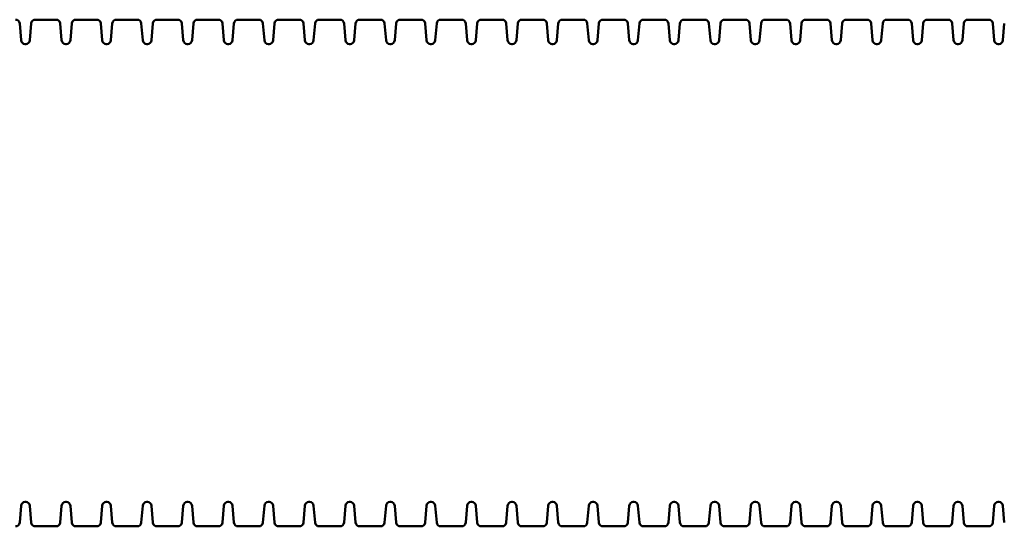
# Model space of a CAD drawing. Extents: x 462 to 13727, y 104 to 17475.
# Drawn here: x 5858 to 7073, y 15321 to 15946 of the extents above; entities that cross this region are included whole.
import ezdxf

# ---------------------------------------------------------------- set-up
doc = ezdxf.new("R2010")
doc.units = 0
doc.header["$LTSCALE"] = 90.909091
doc.layers.add('Viditelná (ISO)', color=7, linetype='Continuous', lineweight=50)

msp = doc.modelspace()

# ---------------------------------------------------------------- linework, layer by layer
at = {"layer": 'Viditelná (ISO)'}
for p, q in [((5903.43, 15945.76), (5877.63, 15945.76)), ((5953.43, 15945.76), (5927.63, 15945.76)), ((6003.43, 15945.76), (5977.63, 15945.76)), ((6053.43, 15945.76), (6027.63, 15945.76)), ((6103.43, 15945.76), (6077.63, 15945.76)), ((6153.43, 15945.76), (6127.63, 15945.76)), ((6203.43, 15945.76), (6177.63, 15945.76)), ((6253.43, 15945.76), (6227.63, 15945.76)), ((6303.43, 15945.76), (6277.63, 15945.76)), ((6353.43, 15945.76), (6327.63, 15945.76)), ((6403.43, 15945.76), (6377.63, 15945.76)), ((6453.43, 15945.76), (6427.63, 15945.76)), ((6503.43, 15945.76), (6477.63, 15945.76)), ((6553.43, 15945.76), (6527.63, 15945.76)), ((6603.43, 15945.76), (6577.63, 15945.76)), ((6653.43, 15945.76), (6627.63, 15945.76)), ((6703.43, 15945.76), (6677.63, 15945.76)), ((6753.43, 15945.76), (6727.63, 15945.76)), ((6803.43, 15945.76), (6777.63, 15945.76)), ((6853.43, 15945.76), (6827.63, 15945.76)), ((6903.43, 15945.76), (6877.63, 15945.76)), ((6953.43, 15945.76), (6927.63, 15945.76)), ((7003.43, 15945.76), (6977.63, 15945.76)), ((7053.43, 15945.76), (7027.63, 15945.76)), ((5860.15, 15920.34), (5858.41, 15941.17)), ((5870.91, 15920.34), (5872.65, 15941.17)), ((5910.15, 15920.34), (5908.41, 15941.17)), ((5920.91, 15920.34), (5922.65, 15941.17)), ((5960.15, 15920.34), (5958.41, 15941.17)), ((5970.91, 15920.34), (5972.65, 15941.17)), ((6010.15, 15920.34), (6008.41, 15941.17)), ((6020.91, 15920.34), (6022.65, 15941.17)), ((6060.15, 15920.34), (6058.41, 15941.17)), ((6070.91, 15920.34), (6072.65, 15941.17)), ((6110.15, 15920.34), (6108.41, 15941.17)), ((6120.91, 15920.34), (6122.65, 15941.17)), ((6160.15, 15920.34), (6158.41, 15941.17)), ((6170.91, 15920.34), (6172.65, 15941.17)), ((6210.15, 15920.34), (6208.41, 15941.17)), ((6220.91, 15920.34), (6222.65, 15941.17)), ((6260.15, 15920.34), (6258.41, 15941.17)), ((6270.91, 15920.34), (6272.65, 15941.17)), ((6310.15, 15920.34), (6308.41, 15941.17)), ((6320.91, 15920.34), (6322.65, 15941.17)), ((6360.15, 15920.34), (6358.41, 15941.17)), ((6370.91, 15920.34), (6372.65, 15941.17)), ((6410.15, 15920.34), (6408.41, 15941.17)), ((6420.91, 15920.34), (6422.65, 15941.17)), ((6460.15, 15920.34), (6458.41, 15941.17)), ((6470.91, 15920.34), (6472.65, 15941.17)), ((6510.15, 15920.34), (6508.41, 15941.17)), ((6520.91, 15920.34), (6522.65, 15941.17)), ((6560.15, 15920.34), (6558.41, 15941.17)), ((6570.91, 15920.34), (6572.65, 15941.17)), ((6610.15, 15920.34), (6608.41, 15941.17)), ((6620.91, 15920.34), (6622.65, 15941.17)), ((6660.15, 15920.34), (6658.41, 15941.17)), ((6670.91, 15920.34), (6672.65, 15941.17)), ((6710.15, 15920.34), (6708.41, 15941.17)), ((6720.91, 15920.34), (6722.65, 15941.17)), ((6760.15, 15920.34), (6758.41, 15941.17)), ((6770.91, 15920.34), (6772.65, 15941.17)), ((6810.15, 15920.34), (6808.41, 15941.17)), ((6820.91, 15920.34), (6822.65, 15941.17)), ((6860.15, 15920.34), (6858.41, 15941.17)), ((6870.91, 15920.34), (6872.65, 15941.17)), ((6910.15, 15920.34), (6908.41, 15941.17)), ((6920.91, 15920.34), (6922.65, 15941.17)), ((6960.15, 15920.34), (6958.41, 15941.17)), ((6970.91, 15920.34), (6972.65, 15941.17)), ((7010.15, 15920.34), (7008.41, 15941.17)), ((7020.91, 15920.34), (7022.65, 15941.17)), ((7060.15, 15920.34), (7058.41, 15941.17)), ((7070.91, 15920.34), (7072.65, 15941.17)), ((5865.93, 15915.76), (5865.13, 15915.76)), ((5915.93, 15915.76), (5915.13, 15915.76)), ((5965.93, 15915.76), (5965.13, 15915.76)), ((6015.93, 15915.76), (6015.13, 15915.76)), ((6065.93, 15915.76), (6065.13, 15915.76)), ((6115.93, 15915.76), (6115.13, 15915.76)), ((6165.93, 15915.76), (6165.13, 15915.76)), ((6215.93, 15915.76), (6215.13, 15915.76)), ((6265.93, 15915.76), (6265.13, 15915.76)), ((6315.93, 15915.76), (6315.13, 15915.76)), ((6365.93, 15915.76), (6365.13, 15915.76)), ((6415.93, 15915.76), (6415.13, 15915.76)), ((6465.93, 15915.76), (6465.13, 15915.76)), ((6515.93, 15915.76), (6515.13, 15915.76)), ((6565.93, 15915.76), (6565.13, 15915.76)), ((6615.93, 15915.76), (6615.13, 15915.76)), ((6665.93, 15915.76), (6665.13, 15915.76)), ((6715.93, 15915.76), (6715.13, 15915.76)), ((6765.93, 15915.76), (6765.13, 15915.76)), ((6815.93, 15915.76), (6815.13, 15915.76)), ((6865.93, 15915.76), (6865.13, 15915.76)), ((6915.93, 15915.76), (6915.13, 15915.76)), ((6965.93, 15915.76), (6965.13, 15915.76)), ((7015.93, 15915.76), (7015.13, 15915.76)), ((7065.93, 15915.76), (7065.13, 15915.76)), ((5865.93, 15350.76), (5865.13, 15350.76)), ((5915.93, 15350.76), (5915.13, 15350.76)), ((5965.93, 15350.76), (5965.13, 15350.76)), ((6015.93, 15350.76), (6015.13, 15350.76)), ((6065.93, 15350.76), (6065.13, 15350.76)), ((6115.93, 15350.76), (6115.13, 15350.76)), ((6165.93, 15350.76), (6165.13, 15350.76)), ((6215.93, 15350.76), (6215.13, 15350.76)), ((6265.93, 15350.76), (6265.13, 15350.76)), ((6315.93, 15350.76), (6315.13, 15350.76)), ((6365.93, 15350.76), (6365.13, 15350.76)), ((6415.93, 15350.76), (6415.13, 15350.76)), ((6465.93, 15350.76), (6465.13, 15350.76)), ((6515.93, 15350.76), (6515.13, 15350.76)), ((6565.93, 15350.76), (6565.13, 15350.76)), ((6615.93, 15350.76), (6615.13, 15350.76)), ((6665.93, 15350.76), (6665.13, 15350.76)), ((6715.93, 15350.76), (6715.13, 15350.76)), ((6765.93, 15350.76), (6765.13, 15350.76)), ((6815.93, 15350.76), (6815.13, 15350.76)), ((6865.93, 15350.76), (6865.13, 15350.76)), ((6915.93, 15350.76), (6915.13, 15350.76)), ((6965.93, 15350.76), (6965.13, 15350.76)), ((7015.93, 15350.76), (7015.13, 15350.76)), ((7065.93, 15350.76), (7065.13, 15350.76)), ((5860.15, 15346.17), (5858.41, 15325.34)), ((5870.91, 15346.17), (5872.65, 15325.34)), ((5910.15, 15346.17), (5908.41, 15325.34)), ((5920.91, 15346.17), (5922.65, 15325.34)), ((5960.15, 15346.17), (5958.41, 15325.34)), ((5970.91, 15346.17), (5972.65, 15325.34)), ((6010.15, 15346.17), (6008.41, 15325.34)), ((6020.91, 15346.17), (6022.65, 15325.34)), ((6060.15, 15346.17), (6058.41, 15325.34)), ((6070.91, 15346.17), (6072.65, 15325.34)), ((6110.15, 15346.17), (6108.41, 15325.34)), ((6120.91, 15346.17), (6122.65, 15325.34)), ((6160.15, 15346.17), (6158.41, 15325.34)), ((6170.91, 15346.17), (6172.65, 15325.34)), ((6210.15, 15346.17), (6208.41, 15325.34)), ((6220.91, 15346.17), (6222.65, 15325.34)), ((6260.15, 15346.17), (6258.41, 15325.34)), ((6270.91, 15346.17), (6272.65, 15325.34)), ((6310.15, 15346.17), (6308.41, 15325.34)), ((6320.91, 15346.17), (6322.65, 15325.34)), ((6360.15, 15346.17), (6358.41, 15325.34)), ((6370.91, 15346.17), (6372.65, 15325.34)), ((6410.15, 15346.17), (6408.41, 15325.34)), ((6420.91, 15346.17), (6422.65, 15325.34)), ((6460.15, 15346.17), (6458.41, 15325.34)), ((6470.91, 15346.17), (6472.65, 15325.34)), ((6510.15, 15346.17), (6508.41, 15325.34)), ((6520.91, 15346.17), (6522.65, 15325.34)), ((6560.15, 15346.17), (6558.41, 15325.34)), ((6570.91, 15346.17), (6572.65, 15325.34)), ((6610.15, 15346.17), (6608.41, 15325.34)), ((6620.91, 15346.17), (6622.65, 15325.34)), ((6660.15, 15346.17), (6658.41, 15325.34)), ((6670.91, 15346.17), (6672.65, 15325.34)), ((6710.15, 15346.17), (6708.41, 15325.34)), ((6720.91, 15346.17), (6722.65, 15325.34)), ((6760.15, 15346.17), (6758.41, 15325.34)), ((6770.91, 15346.17), (6772.65, 15325.34)), ((6810.15, 15346.17), (6808.41, 15325.34)), ((6820.91, 15346.17), (6822.65, 15325.34)), ((6860.15, 15346.17), (6858.41, 15325.34)), ((6870.91, 15346.17), (6872.65, 15325.34)), ((6910.15, 15346.17), (6908.41, 15325.34)), ((6920.91, 15346.17), (6922.65, 15325.34)), ((6960.15, 15346.17), (6958.41, 15325.34)), ((6970.91, 15346.17), (6972.65, 15325.34)), ((7010.15, 15346.17), (7008.41, 15325.34)), ((7020.91, 15346.17), (7022.65, 15325.34)), ((7060.15, 15346.17), (7058.41, 15325.34)), ((7070.91, 15346.17), (7072.65, 15325.34)), ((5903.43, 15320.76), (5877.63, 15320.76)), ((5953.43, 15320.76), (5927.63, 15320.76)), ((6003.43, 15320.76), (5977.63, 15320.76)), ((6053.43, 15320.76), (6027.63, 15320.76)), ((6103.43, 15320.76), (6077.63, 15320.76)), ((6153.43, 15320.76), (6127.63, 15320.76)), ((6203.43, 15320.76), (6177.63, 15320.76)), ((6253.43, 15320.76), (6227.63, 15320.76)), ((6303.43, 15320.76), (6277.63, 15320.76)), ((6353.43, 15320.76), (6327.63, 15320.76)), ((6403.43, 15320.76), (6377.63, 15320.76)), ((6453.43, 15320.76), (6427.63, 15320.76)), ((6503.43, 15320.76), (6477.63, 15320.76)), ((6553.43, 15320.76), (6527.63, 15320.76)), ((6603.43, 15320.76), (6577.63, 15320.76)), ((6653.43, 15320.76), (6627.63, 15320.76)), ((6703.43, 15320.76), (6677.63, 15320.76)), ((6753.43, 15320.76), (6727.63, 15320.76)), ((6803.43, 15320.76), (6777.63, 15320.76)), ((6853.43, 15320.76), (6827.63, 15320.76)), ((6903.43, 15320.76), (6877.63, 15320.76)), ((6953.43, 15320.76), (6927.63, 15320.76)), ((7003.43, 15320.76), (6977.63, 15320.76)), ((7053.43, 15320.76), (7027.63, 15320.76))]:
    msp.add_line(p, q, dxfattribs=at)
for centre, start, end in [((5853.43, 15940.76), 4.76364, 90), ((5877.63, 15940.76), 90, 175.23636), ((5903.43, 15940.76), 4.76364, 90), ((5927.63, 15940.76), 90, 175.23636), ((5953.43, 15940.76), 4.76364, 90), ((5977.63, 15940.76), 90, 175.23636), ((6003.43, 15940.76), 4.76364, 90), ((6027.63, 15940.76), 90, 175.23636), ((6053.43, 15940.76), 4.76364, 90), ((6077.63, 15940.76), 90, 175.23636), ((6103.43, 15940.76), 4.76364, 90), ((6127.63, 15940.76), 90, 175.23636), ((6153.43, 15940.76), 4.76364, 90), ((6177.63, 15940.76), 90, 175.23636), ((6203.43, 15940.76), 4.76364, 90), ((6227.63, 15940.76), 90, 175.23636), ((6253.43, 15940.76), 4.76364, 90), ((6277.63, 15940.76), 90, 175.23636), ((6303.43, 15940.76), 4.76364, 90), ((6327.63, 15940.76), 90, 175.23636), ((6353.43, 15940.76), 4.76364, 90), ((6377.63, 15940.76), 90, 175.23636), ((6403.43, 15940.76), 4.76364, 90), ((6427.63, 15940.76), 90, 175.23636), ((6453.43, 15940.76), 4.76364, 90), ((6477.63, 15940.76), 90, 175.23636), ((6503.43, 15940.76), 4.76364, 90), ((6527.63, 15940.76), 90, 175.23636), ((6553.43, 15940.76), 4.76364, 90), ((6577.63, 15940.76), 90, 175.23636), ((6603.43, 15940.76), 4.76364, 90), ((6627.63, 15940.76), 90, 175.23636), ((6653.43, 15940.76), 4.76364, 90), ((6677.63, 15940.76), 90, 175.23636), ((6703.43, 15940.76), 4.76364, 90), ((6727.63, 15940.76), 90, 175.23636), ((6753.43, 15940.76), 4.76364, 90), ((6777.63, 15940.76), 90, 175.23636), ((6803.43, 15940.76), 4.76364, 90), ((6827.63, 15940.76), 90, 175.23636), ((6853.43, 15940.76), 4.76364, 90), ((6877.63, 15940.76), 90, 175.23636), ((6903.43, 15940.76), 4.76364, 90), ((6927.63, 15940.76), 90, 175.23636), ((6953.43, 15940.76), 4.76364, 90), ((6977.63, 15940.76), 90, 175.23636), ((7003.43, 15940.76), 4.76364, 90), ((7027.63, 15940.76), 90, 175.23636), ((7053.43, 15940.76), 4.76364, 90), ((5865.13, 15920.76), 184.76364, 270), ((5865.93, 15920.76), 270, 355.23636), ((5915.13, 15920.76), 184.76364, 270), ((5915.93, 15920.76), 270, 355.23636), ((5965.13, 15920.76), 184.76364, 270), ((5965.93, 15920.76), 270, 355.23636), ((6015.13, 15920.76), 184.76364, 270), ((6015.93, 15920.76), 270, 355.23636), ((6065.13, 15920.76), 184.76364, 270), ((6065.93, 15920.76), 270, 355.23636), ((6115.13, 15920.76), 184.76364, 270), ((6115.93, 15920.76), 270, 355.23636), ((6165.13, 15920.76), 184.76364, 270), ((6165.93, 15920.76), 270, 355.23636), ((6215.13, 15920.76), 184.76364, 270), ((6215.93, 15920.76), 270, 355.23636), ((6265.13, 15920.76), 184.76364, 270), ((6265.93, 15920.76), 270, 355.23636), ((6315.13, 15920.76), 184.76364, 270), ((6315.93, 15920.76), 270, 355.23636), ((6365.13, 15920.76), 184.76364, 270), ((6365.93, 15920.76), 270, 355.23636), ((6415.13, 15920.76), 184.76364, 270), ((6415.93, 15920.76), 270, 355.23636), ((6465.13, 15920.76), 184.76364, 270), ((6465.93, 15920.76), 270, 355.23636), ((6515.13, 15920.76), 184.76364, 270), ((6515.93, 15920.76), 270, 355.23636), ((6565.13, 15920.76), 184.76364, 270), ((6565.93, 15920.76), 270, 355.23636), ((6615.13, 15920.76), 184.76364, 270), ((6615.93, 15920.76), 270, 355.23636), ((6665.13, 15920.76), 184.76364, 270), ((6665.93, 15920.76), 270, 355.23636), ((6715.13, 15920.76), 184.76364, 270), ((6715.93, 15920.76), 270, 355.23636), ((6765.13, 15920.76), 184.76364, 270), ((6765.93, 15920.76), 270, 355.23636), ((6815.13, 15920.76), 184.76364, 270), ((6815.93, 15920.76), 270, 355.23636), ((6865.13, 15920.76), 184.76364, 270), ((6865.93, 15920.76), 270, 355.23636), ((6915.13, 15920.76), 184.76364, 270), ((6915.93, 15920.76), 270, 355.23636), ((6965.13, 15920.76), 184.76364, 270), ((6965.93, 15920.76), 270, 355.23636), ((7015.13, 15920.76), 184.76364, 270), ((7015.93, 15920.76), 270, 355.23636), ((7065.13, 15920.76), 184.76364, 270), ((7065.93, 15920.76), 270, 355.23636), ((5865.13, 15345.76), 90, 175.23636), ((5865.93, 15345.76), 4.76364, 90), ((5915.13, 15345.76), 90, 175.23636), ((5915.93, 15345.76), 4.76364, 90), ((5965.13, 15345.76), 90, 175.23636), ((5965.93, 15345.76), 4.76364, 90), ((6015.13, 15345.76), 90, 175.23636), ((6015.93, 15345.76), 4.76364, 90), ((6065.13, 15345.76), 90, 175.23636), ((6065.93, 15345.76), 4.76364, 90), ((6115.13, 15345.76), 90, 175.23636), ((6115.93, 15345.76), 4.76364, 90), ((6165.13, 15345.76), 90, 175.23636), ((6165.93, 15345.76), 4.76364, 90), ((6215.13, 15345.76), 90, 175.23636), ((6215.93, 15345.76), 4.76364, 90), ((6265.13, 15345.76), 90, 175.23636), ((6265.93, 15345.76), 4.76364, 90), ((6315.13, 15345.76), 90, 175.23636), ((6315.93, 15345.76), 4.76364, 90), ((6365.13, 15345.76), 90, 175.23636), ((6365.93, 15345.76), 4.76364, 90), ((6415.13, 15345.76), 90, 175.23636), ((6415.93, 15345.76), 4.76364, 90), ((6465.13, 15345.76), 90, 175.23636), ((6465.93, 15345.76), 4.76364, 90), ((6515.13, 15345.76), 90, 175.23636), ((6515.93, 15345.76), 4.76364, 90), ((6565.13, 15345.76), 90, 175.23636), ((6565.93, 15345.76), 4.76364, 90), ((6615.13, 15345.76), 90, 175.23636), ((6615.93, 15345.76), 4.76364, 90), ((6665.13, 15345.76), 90, 175.23636), ((6665.93, 15345.76), 4.76364, 90), ((6715.13, 15345.76), 90, 175.23636), ((6715.93, 15345.76), 4.76364, 90), ((6765.13, 15345.76), 90, 175.23636), ((6765.93, 15345.76), 4.76364, 90), ((6815.13, 15345.76), 90, 175.23636), ((6815.93, 15345.76), 4.76364, 90), ((6865.13, 15345.76), 90, 175.23636), ((6865.93, 15345.76), 4.76364, 90), ((6915.13, 15345.76), 90, 175.23636), ((6915.93, 15345.76), 4.76364, 90), ((6965.13, 15345.76), 90, 175.23636), ((6965.93, 15345.76), 4.76364, 90), ((7015.13, 15345.76), 90, 175.23636), ((7015.93, 15345.76), 4.76364, 90), ((7065.13, 15345.76), 90, 175.23636), ((7065.93, 15345.76), 4.76364, 90), ((5853.43, 15325.76), 270, 355.23636), ((5877.63, 15325.76), 184.76364, 270), ((5903.43, 15325.76), 270, 355.23636), ((5927.63, 15325.76), 184.76364, 270), ((5953.43, 15325.76), 270, 355.23636), ((5977.63, 15325.76), 184.76364, 270), ((6003.43, 15325.76), 270, 355.23636), ((6027.63, 15325.76), 184.76364, 270), ((6053.43, 15325.76), 270, 355.23636), ((6077.63, 15325.76), 184.76364, 270), ((6103.43, 15325.76), 270, 355.23636), ((6127.63, 15325.76), 184.76364, 270), ((6153.43, 15325.76), 270, 355.23636), ((6177.63, 15325.76), 184.76364, 270), ((6203.43, 15325.76), 270, 355.23636), ((6227.63, 15325.76), 184.76364, 270), ((6253.43, 15325.76), 270, 355.23636), ((6277.63, 15325.76), 184.76364, 270), ((6303.43, 15325.76), 270, 355.23636), ((6327.63, 15325.76), 184.76364, 270), ((6353.43, 15325.76), 270, 355.23636), ((6377.63, 15325.76), 184.76364, 270), ((6403.43, 15325.76), 270, 355.23636), ((6427.63, 15325.76), 184.76364, 270), ((6453.43, 15325.76), 270, 355.23636), ((6477.63, 15325.76), 184.76364, 270), ((6503.43, 15325.76), 270, 355.23636), ((6527.63, 15325.76), 184.76364, 270), ((6553.43, 15325.76), 270, 355.23636), ((6577.63, 15325.76), 184.76364, 270), ((6603.43, 15325.76), 270, 355.23636), ((6627.63, 15325.76), 184.76364, 270), ((6653.43, 15325.76), 270, 355.23636), ((6677.63, 15325.76), 184.76364, 270), ((6703.43, 15325.76), 270, 355.23636), ((6727.63, 15325.76), 184.76364, 270), ((6753.43, 15325.76), 270, 355.23636), ((6777.63, 15325.76), 184.76364, 270), ((6803.43, 15325.76), 270, 355.23636), ((6827.63, 15325.76), 184.76364, 270), ((6853.43, 15325.76), 270, 355.23636), ((6877.63, 15325.76), 184.76364, 270), ((6903.43, 15325.76), 270, 355.23636), ((6927.63, 15325.76), 184.76364, 270), ((6953.43, 15325.76), 270, 355.23636), ((6977.63, 15325.76), 184.76364, 270), ((7003.43, 15325.76), 270, 355.23636), ((7027.63, 15325.76), 184.76364, 270), ((7053.43, 15325.76), 270, 355.23636)]:
    msp.add_arc(centre, 5, start, end, dxfattribs=at)

doc.saveas('drawing.dxf')
